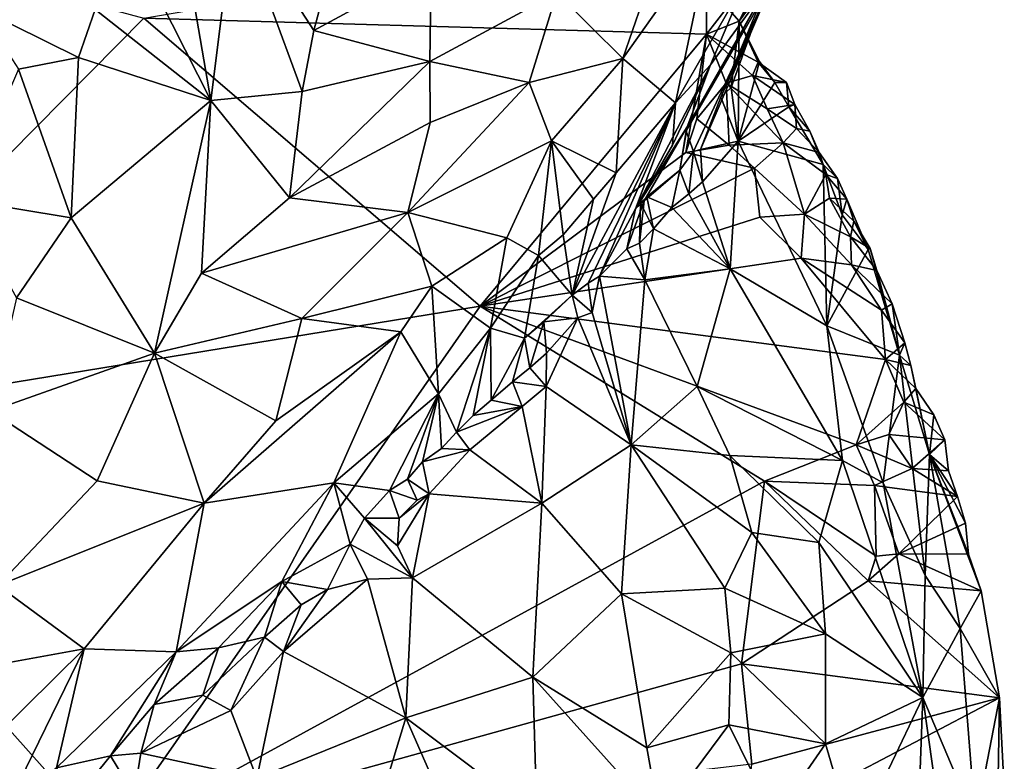
# Model space of a CAD drawing. Units: metres. Extents: x 26.7 to 28.7, y -9 to 15.
# Drawn here: x 27.8 to 28.6, y -7.2 to -6.6 of the extents above; entities that cross this region are included whole.
import ezdxf

# ---------------------------------------------------------------- set-up
doc = ezdxf.new("R2010")
doc.units = ezdxf.units.M

msp = doc.modelspace()

# ---------------------------------------------------------------- linework, layer by layer
at = {"layer": '1'}
for points in [[(28.38855, -6.50599, -0.98518), (28.27879, -6.61326, -0.90179), (28.33309, -6.6672, -0.98288)], [(28.40525, -6.56498, -1.03532), (28.38855, -6.50599, -0.98518), (28.33309, -6.6672, -0.98288)], [(27.97457, -6.5836, -0.74559), (27.99487, -6.70173, -0.76875), (28.0144, -6.54404, -0.74945)], [(28.0144, -6.54404, -0.74945), (27.99487, -6.70173, -0.76875), (28.06983, -6.69413, -0.79249)], [(28.0144, -6.54404, -0.74945), (28.06983, -6.69413, -0.79249), (28.07934, -6.64414, -0.7853)], [(28.0144, -6.54404, -0.74945), (28.07934, -6.64414, -0.7853), (28.1033, -6.554, -0.77931)], [(27.60792, -6.96992, -1.45057), (27.61929, -6.54788, -1.44642), (27.93974, -6.63413, -1.45465)], [(28.40172, -6.64708, -1.46067), (27.93974, -6.63413, -1.45465), (28.40197, -6.55476, -1.46134)], [(28.1033, -6.554, -0.77931), (28.07934, -6.64414, -0.7853), (28.1758, -6.59198, -0.82178)], [(28.40172, -6.64708, -1.46067), (28.40197, -6.55476, -1.46134), (28.41878, -6.62535, -1.45131)], [(28.40525, -6.56498, -1.03532), (28.33309, -6.6672, -0.98288), (28.37614, -6.70366, -1.08695)], [(28.40525, -6.56498, -1.03532), (28.37614, -6.70366, -1.08695), (28.43487, -6.60153, -1.12639)], [(27.94199, -6.59709, -0.74143), (27.99487, -6.70173, -0.76875), (27.97457, -6.5836, -0.74559)], [(28.45351, -6.58442, -1.37234), (28.42855, -6.63638, -1.43461), (28.41878, -6.62535, -1.45131)], [(28.45351, -6.58442, -1.37234), (28.45541, -6.59202, -1.34759), (28.42855, -6.63638, -1.43461)], [(28.1758, -6.59198, -0.82178), (28.07934, -6.64414, -0.7853), (28.1745, -6.6696, -0.83859)], [(28.1758, -6.59198, -0.82178), (28.1745, -6.6696, -0.83859), (28.27879, -6.61326, -0.90179)], [(28.45541, -6.59202, -1.34759), (28.45405, -6.60148, -1.32004), (28.42855, -6.63638, -1.43461)], [(27.89995, -6.62679, -0.73911), (27.99487, -6.70173, -0.76875), (27.94199, -6.59709, -0.74143)], [(28.37614, -6.70366, -1.08695), (28.40502, -6.67246, -1.13283), (28.43487, -6.60153, -1.12639)], [(28.38506, -6.72668, -1.21897), (28.39109, -6.74361, -1.27342), (28.45727, -6.60112, -1.28691)], [(28.44998, -6.61041, -1.20721), (28.38506, -6.72668, -1.21897), (28.45727, -6.60112, -1.28691)], [(28.39109, -6.74361, -1.27342), (28.39687, -6.74181, -1.30421), (28.45727, -6.60112, -1.28691)], [(28.45727, -6.60112, -1.28691), (28.39687, -6.74181, -1.30421), (28.41355, -6.69876, -1.35153)], [(28.40502, -6.67246, -1.13283), (28.44998, -6.61041, -1.20721), (28.43487, -6.60153, -1.12639)], [(28.45405, -6.60148, -1.32004), (28.45727, -6.60112, -1.28691), (28.41355, -6.69876, -1.35153)], [(28.45405, -6.60148, -1.32004), (28.41355, -6.69876, -1.35153), (28.42196, -6.69106, -1.36946)], [(28.45405, -6.60148, -1.32004), (28.42196, -6.69106, -1.36946), (28.42855, -6.63638, -1.43461)], [(28.38577, -6.72319, -1.19634), (28.38506, -6.72668, -1.21897), (28.44998, -6.61041, -1.20721)], [(28.40502, -6.67246, -1.13283), (28.38577, -6.72319, -1.19634), (28.44998, -6.61041, -1.20721)], [(28.27879, -6.61326, -0.90179), (28.1745, -6.6696, -0.83859), (28.25622, -6.68689, -0.9086)], [(28.25622, -6.68689, -0.9086), (28.33309, -6.6672, -0.98288), (28.27879, -6.61326, -0.90179)], [(27.80451, -6.62599, -0.74195), (27.83681, -6.67583, -0.74204), (27.88622, -6.66622, -0.74247)], [(27.80451, -6.62599, -0.74195), (27.88622, -6.66622, -0.74247), (27.89995, -6.62679, -0.73911)], [(27.88622, -6.66622, -0.74247), (27.99487, -6.70173, -0.76875), (27.89995, -6.62679, -0.73911)], [(28.40172, -6.64708, -1.46067), (28.41878, -6.62535, -1.45131), (28.42855, -6.63638, -1.43461)], [(28.21585, -6.87041, -1.4585), (27.60792, -6.96992, -1.45057), (27.93974, -6.63413, -1.45465)], [(28.21585, -6.87041, -1.4585), (27.93974, -6.63413, -1.45465), (28.40172, -6.64708, -1.46067)], [(28.444, -6.6702, -1.45107), (28.40172, -6.64708, -1.46067), (28.42855, -6.63638, -1.43461)], [(28.42855, -6.63638, -1.43461), (28.42196, -6.69106, -1.36946), (28.42779, -6.73516, -1.33766)], [(28.42779, -6.73516, -1.33766), (28.44526, -6.6697, -1.42539), (28.42855, -6.63638, -1.43461)], [(28.44526, -6.6697, -1.42539), (28.444, -6.6702, -1.45107), (28.42855, -6.63638, -1.43461)], [(28.06983, -6.69413, -0.79249), (28.1745, -6.6696, -0.83859), (28.07934, -6.64414, -0.7853)], [(28.21585, -6.87041, -1.4585), (28.40172, -6.64708, -1.46067), (28.38464, -6.74422, -1.46235)], [(28.38464, -6.74422, -1.46235), (28.40172, -6.64708, -1.46067), (28.39384, -6.7168, -1.46339)], [(28.39384, -6.7168, -1.46339), (28.40172, -6.64708, -1.46067), (28.41779, -6.68734, -1.46291)], [(28.43938, -6.68101, -1.45986), (28.41779, -6.68734, -1.46291), (28.40172, -6.64708, -1.46067)], [(28.444, -6.6702, -1.45107), (28.43938, -6.68101, -1.45986), (28.40172, -6.64708, -1.46067)], [(27.83681, -6.67583, -0.74204), (27.88014, -6.79788, -0.7646), (27.88622, -6.66622, -0.74247)], [(27.88622, -6.66622, -0.74247), (27.88014, -6.79788, -0.7646), (27.99487, -6.70173, -0.76875)], [(28.27452, -6.73481, -0.94787), (28.33309, -6.6672, -0.98288), (28.25622, -6.68689, -0.9086)], [(28.27452, -6.73481, -0.94787), (28.32754, -6.7609, -1.04219), (28.33309, -6.6672, -0.98288)], [(28.33309, -6.6672, -0.98288), (28.32754, -6.7609, -1.04219), (28.37614, -6.70366, -1.08695)], [(27.79067, -6.78321, -0.75689), (27.88014, -6.79788, -0.7646), (27.83681, -6.67583, -0.74204)], [(28.06983, -6.69413, -0.79249), (28.05948, -6.7816, -0.8098), (28.1745, -6.6696, -0.83859)], [(28.05948, -6.7816, -0.8098), (28.17473, -6.71978, -0.85405), (28.1745, -6.6696, -0.83859)], [(28.17473, -6.71978, -0.85405), (28.25622, -6.68689, -0.9086), (28.1745, -6.6696, -0.83859)], [(28.3435, -6.79053, -1.17154), (28.38577, -6.72319, -1.19634), (28.40502, -6.67246, -1.13283)], [(28.37382, -6.73824, -1.14935), (28.3435, -6.79053, -1.17154), (28.40502, -6.67246, -1.13283)], [(28.37614, -6.70366, -1.08695), (28.37382, -6.73824, -1.14935), (28.40502, -6.67246, -1.13283)], [(28.44526, -6.6697, -1.42539), (28.42779, -6.73516, -1.33766), (28.45774, -6.68674, -1.42687)], [(28.43938, -6.68101, -1.45986), (28.444, -6.6702, -1.45107), (28.46735, -6.68674, -1.44392)], [(28.444, -6.6702, -1.45107), (28.44526, -6.6697, -1.42539), (28.45774, -6.68674, -1.42687)], [(28.444, -6.6702, -1.45107), (28.45774, -6.68674, -1.42687), (28.46735, -6.68674, -1.44392)], [(28.41779, -6.68734, -1.46291), (28.43938, -6.68101, -1.45986), (28.45162, -6.7085, -1.46098)], [(28.45162, -6.7085, -1.46098), (28.43938, -6.68101, -1.45986), (28.47424, -6.705, -1.4486)], [(28.43938, -6.68101, -1.45986), (28.46735, -6.68674, -1.44392), (28.47424, -6.705, -1.4486)], [(28.17473, -6.71978, -0.85405), (28.15643, -6.79355, -0.86575), (28.25622, -6.68689, -0.9086)], [(28.25622, -6.68689, -0.9086), (28.15643, -6.79355, -0.86575), (28.27452, -6.73481, -0.94787)], [(28.42029, -6.73841, -1.45414), (28.39384, -6.7168, -1.46339), (28.41779, -6.68734, -1.46291)], [(28.42196, -6.69106, -1.36946), (28.41355, -6.69876, -1.35153), (28.42779, -6.73516, -1.33766)], [(28.42029, -6.73841, -1.45414), (28.41779, -6.68734, -1.46291), (28.46466, -6.73643, -1.4608)], [(28.46466, -6.73643, -1.4608), (28.41779, -6.68734, -1.46291), (28.45162, -6.7085, -1.46098)], [(28.46933, -6.70681, -1.42204), (28.45774, -6.68674, -1.42687), (28.42779, -6.73516, -1.33766)], [(28.46735, -6.68674, -1.44392), (28.45774, -6.68674, -1.42687), (28.46933, -6.70681, -1.42204)], [(28.46735, -6.68674, -1.44392), (28.46933, -6.70681, -1.42204), (28.47424, -6.705, -1.4486)], [(27.99487, -6.70173, -0.76875), (28.05948, -6.7816, -0.8098), (28.06983, -6.69413, -0.79249)], [(28.39687, -6.74181, -1.30421), (28.42779, -6.73516, -1.33766), (28.41355, -6.69876, -1.35153)], [(27.88014, -6.79788, -0.7646), (27.94867, -6.9092, -0.80499), (27.99487, -6.70173, -0.76875)], [(27.99487, -6.70173, -0.76875), (27.94867, -6.9092, -0.80499), (27.98706, -6.84357, -0.79938)], [(27.99487, -6.70173, -0.76875), (27.98706, -6.84357, -0.79938), (28.05948, -6.7816, -0.8098)], [(28.29129, -6.86144, -1.12588), (28.30443, -6.85153, -1.14871), (28.37614, -6.70366, -1.08695)], [(28.32754, -6.7609, -1.04219), (28.29129, -6.86144, -1.12588), (28.37614, -6.70366, -1.08695)], [(28.30443, -6.85153, -1.14871), (28.31373, -6.84598, -1.17957), (28.37614, -6.70366, -1.08695)], [(28.31373, -6.84598, -1.17957), (28.3435, -6.79053, -1.17154), (28.37614, -6.70366, -1.08695)], [(28.37614, -6.70366, -1.08695), (28.3435, -6.79053, -1.17154), (28.37382, -6.73824, -1.14935)], [(28.46933, -6.70681, -1.42204), (28.42779, -6.73516, -1.33766), (28.49752, -6.75414, -1.41893)], [(28.45162, -6.7085, -1.46098), (28.47424, -6.705, -1.4486), (28.47557, -6.72476, -1.45567)], [(28.46466, -6.73643, -1.4608), (28.45162, -6.7085, -1.46098), (28.47557, -6.72476, -1.45567)], [(28.47424, -6.705, -1.4486), (28.46933, -6.70681, -1.42204), (28.48643, -6.72668, -1.43686)], [(28.48643, -6.72668, -1.43686), (28.46933, -6.70681, -1.42204), (28.49752, -6.75414, -1.41893)], [(28.47557, -6.72476, -1.45567), (28.47424, -6.705, -1.4486), (28.48643, -6.72668, -1.43686)], [(28.05948, -6.7816, -0.8098), (28.15643, -6.79355, -0.86575), (28.17473, -6.71978, -0.85405)], [(28.3435, -6.79053, -1.17154), (28.35048, -6.78407, -1.19113), (28.38577, -6.72319, -1.19634)], [(28.38577, -6.72319, -1.19634), (28.35048, -6.78407, -1.19113), (28.37974, -6.75872, -1.23723)], [(28.38577, -6.72319, -1.19634), (28.37974, -6.75872, -1.23723), (28.38506, -6.72668, -1.21897)], [(28.38464, -6.74422, -1.46235), (28.39384, -6.7168, -1.46339), (28.42029, -6.73841, -1.45414)], [(28.46466, -6.73643, -1.4608), (28.47557, -6.72476, -1.45567), (28.49425, -6.74423, -1.44795)], [(28.47557, -6.72476, -1.45567), (28.48643, -6.72668, -1.43686), (28.49425, -6.74423, -1.44795)], [(28.38506, -6.72668, -1.21897), (28.37974, -6.75872, -1.23723), (28.39109, -6.74361, -1.27342)], [(28.49425, -6.74423, -1.44795), (28.48643, -6.72668, -1.43686), (28.49752, -6.75414, -1.41893)], [(28.27452, -6.73481, -0.94787), (28.15643, -6.79355, -0.86575), (28.23777, -6.81447, -0.95256)], [(28.27452, -6.73481, -0.94787), (28.23777, -6.81447, -0.95256), (28.2638, -6.8288, -0.9958)], [(28.2638, -6.8288, -0.9958), (28.2841, -6.81202, -1.01923), (28.27452, -6.73481, -0.94787)], [(28.27452, -6.73481, -0.94787), (28.2841, -6.81202, -1.01923), (28.30901, -6.78254, -1.02842)], [(28.27452, -6.73481, -0.94787), (28.30901, -6.78254, -1.02842), (28.32754, -6.7609, -1.04219)], [(28.44096, -6.75709, -1.45952), (28.38464, -6.74422, -1.46235), (28.42029, -6.73841, -1.45414)], [(28.39687, -6.74181, -1.30421), (28.39853, -6.76849, -1.29039), (28.42779, -6.73516, -1.33766)], [(28.42779, -6.73516, -1.33766), (28.39853, -6.76849, -1.29039), (28.42115, -6.83996, -1.24871)], [(28.44096, -6.75709, -1.45952), (28.42029, -6.73841, -1.45414), (28.46466, -6.73643, -1.4608)], [(28.42779, -6.73516, -1.33766), (28.42115, -6.83996, -1.24871), (28.50034, -6.88676, -1.30236)], [(28.42779, -6.73516, -1.33766), (28.50034, -6.88676, -1.30236), (28.49752, -6.75414, -1.41893)], [(28.44096, -6.75709, -1.45952), (28.46466, -6.73643, -1.4608), (28.48223, -6.79498, -1.46284)], [(28.48223, -6.79498, -1.46284), (28.46466, -6.73643, -1.4608), (28.49977, -6.76239, -1.45428)], [(28.46466, -6.73643, -1.4608), (28.49425, -6.74423, -1.44795), (28.49977, -6.76239, -1.45428)], [(28.21585, -6.87041, -1.4585), (28.38464, -6.74422, -1.46235), (28.44096, -6.75709, -1.45952)], [(28.37974, -6.75872, -1.23723), (28.38728, -6.77817, -1.27515), (28.39109, -6.74361, -1.27342)], [(28.39109, -6.74361, -1.27342), (28.38728, -6.77817, -1.27515), (28.39853, -6.76849, -1.29039)], [(28.39687, -6.74181, -1.30421), (28.39109, -6.74361, -1.27342), (28.39853, -6.76849, -1.29039)], [(28.49425, -6.74423, -1.44795), (28.49752, -6.75414, -1.41893), (28.50927, -6.76569, -1.43554)], [(28.49977, -6.76239, -1.45428), (28.49425, -6.74423, -1.44795), (28.50927, -6.76569, -1.43554)], [(28.21585, -6.87041, -1.4585), (28.44096, -6.75709, -1.45952), (28.44543, -6.79735, -1.4553)], [(28.44543, -6.79735, -1.4553), (28.44096, -6.75709, -1.45952), (28.48223, -6.79498, -1.46284)], [(28.50927, -6.76569, -1.43554), (28.49752, -6.75414, -1.41893), (28.51311, -6.79543, -1.40731)], [(28.49752, -6.75414, -1.41893), (28.50034, -6.88676, -1.30236), (28.51311, -6.79543, -1.40731)], [(28.30901, -6.78254, -1.02842), (28.29129, -6.86144, -1.12588), (28.32754, -6.7609, -1.04219)], [(28.35048, -6.78407, -1.19113), (28.34737, -6.78575, -1.22202), (28.37974, -6.75872, -1.23723)], [(28.34737, -6.78575, -1.22202), (28.35257, -6.78072, -1.24359), (28.37974, -6.75872, -1.23723)], [(28.35257, -6.78072, -1.24359), (28.37334, -6.78942, -1.25987), (28.37974, -6.75872, -1.23723)], [(28.37974, -6.75872, -1.23723), (28.37334, -6.78942, -1.25987), (28.38728, -6.77817, -1.27515)], [(28.48223, -6.79498, -1.46284), (28.49977, -6.76239, -1.45428), (28.50278, -6.78196, -1.45844)], [(28.50278, -6.78196, -1.45844), (28.49977, -6.76239, -1.45428), (28.51681, -6.78269, -1.44418)], [(28.49977, -6.76239, -1.45428), (28.50927, -6.76569, -1.43554), (28.51681, -6.78269, -1.44418)], [(28.39853, -6.76849, -1.29039), (28.38728, -6.77817, -1.27515), (28.42115, -6.83996, -1.24871)], [(28.50927, -6.76569, -1.43554), (28.51311, -6.79543, -1.40731), (28.51681, -6.78269, -1.44418)], [(28.35257, -6.78072, -1.24359), (28.34737, -6.78575, -1.22202), (28.35814, -6.80706, -1.2347)], [(28.35257, -6.78072, -1.24359), (28.35814, -6.80706, -1.2347), (28.37334, -6.78942, -1.25987)], [(28.38728, -6.77817, -1.27515), (28.37334, -6.78942, -1.25987), (28.42115, -6.83996, -1.24871)], [(27.88014, -6.79788, -0.7646), (27.79067, -6.78321, -0.75689), (27.83536, -6.8637, -0.77334)], [(28.05948, -6.7816, -0.8098), (27.98706, -6.84357, -0.79938), (28.15643, -6.79355, -0.86575)], [(28.2841, -6.81202, -1.01923), (28.29129, -6.86144, -1.12588), (28.30901, -6.78254, -1.02842)], [(28.3435, -6.79053, -1.17154), (28.33624, -6.82337, -1.1953), (28.35048, -6.78407, -1.19113)], [(28.33624, -6.82337, -1.1953), (28.34663, -6.81886, -1.21271), (28.35048, -6.78407, -1.19113)], [(28.34663, -6.81886, -1.21271), (28.34737, -6.78575, -1.22202), (28.35048, -6.78407, -1.19113)], [(28.34737, -6.78575, -1.22202), (28.34663, -6.81886, -1.21271), (28.35814, -6.80706, -1.2347)], [(28.37334, -6.78942, -1.25987), (28.35814, -6.80706, -1.2347), (28.42115, -6.83996, -1.24871)], [(28.48223, -6.79498, -1.46284), (28.50278, -6.78196, -1.45844), (28.51981, -6.81364, -1.45758)], [(28.51981, -6.81364, -1.45758), (28.50278, -6.78196, -1.45844), (28.52257, -6.80072, -1.45071)], [(28.50278, -6.78196, -1.45844), (28.51681, -6.78269, -1.44418), (28.52257, -6.80072, -1.45071)], [(28.51681, -6.78269, -1.44418), (28.51311, -6.79543, -1.40731), (28.53449, -6.82391, -1.4236)], [(28.52257, -6.80072, -1.45071), (28.51681, -6.78269, -1.44418), (28.53449, -6.82391, -1.4236)], [(27.98706, -6.84357, -0.79938), (28.06941, -6.88065, -0.84698), (28.15643, -6.79355, -0.86575)], [(28.15643, -6.79355, -0.86575), (28.06941, -6.88065, -0.84698), (28.17627, -6.85413, -0.91005)], [(28.15643, -6.79355, -0.86575), (28.17627, -6.85413, -0.91005), (28.23777, -6.81447, -0.95256)], [(28.47953, -6.83119, -1.46007), (28.21585, -6.87041, -1.4585), (28.44543, -6.79735, -1.4553)], [(28.33624, -6.82337, -1.1953), (28.3435, -6.79053, -1.17154), (28.31373, -6.84598, -1.17957)], [(28.47953, -6.83119, -1.46007), (28.44543, -6.79735, -1.4553), (28.48223, -6.79498, -1.46284)], [(28.47953, -6.83119, -1.46007), (28.48223, -6.79498, -1.46284), (28.52076, -6.83655, -1.45931)], [(28.52076, -6.83655, -1.45931), (28.48223, -6.79498, -1.46284), (28.51981, -6.81364, -1.45758)], [(28.51311, -6.79543, -1.40731), (28.50034, -6.88676, -1.30236), (28.53449, -6.82391, -1.4236)], [(27.83536, -6.8637, -0.77334), (27.94867, -6.9092, -0.80499), (27.88014, -6.79788, -0.7646)], [(28.51981, -6.81364, -1.45758), (28.52257, -6.80072, -1.45071), (28.53599, -6.82316, -1.43689)], [(28.52257, -6.80072, -1.45071), (28.53449, -6.82391, -1.4236), (28.53599, -6.82316, -1.43689)], [(28.2841, -6.81202, -1.01923), (28.2638, -6.8288, -0.9958), (28.29129, -6.86144, -1.12588)], [(28.35814, -6.80706, -1.2347), (28.34663, -6.81886, -1.21271), (28.35099, -6.84903, -1.19578)], [(28.35814, -6.80706, -1.2347), (28.35099, -6.84903, -1.19578), (28.42115, -6.83996, -1.24871)], [(28.52076, -6.83655, -1.45931), (28.51981, -6.81364, -1.45758), (28.54149, -6.84125, -1.4438)], [(28.51981, -6.81364, -1.45758), (28.53599, -6.82316, -1.43689), (28.54149, -6.84125, -1.4438)], [(28.17627, -6.85413, -0.91005), (28.2243, -6.88848, -0.99164), (28.23777, -6.81447, -0.95256)], [(28.23777, -6.81447, -0.95256), (28.2243, -6.88848, -0.99164), (28.2638, -6.8288, -0.9958)], [(28.33624, -6.82337, -1.1953), (28.35099, -6.84903, -1.19578), (28.34663, -6.81886, -1.21271)], [(28.2243, -6.88848, -0.99164), (28.25235, -6.89678, -1.07795), (28.2638, -6.8288, -0.9958)], [(28.2638, -6.8288, -0.9958), (28.25235, -6.89678, -1.07795), (28.29129, -6.86144, -1.12588)], [(28.33624, -6.82337, -1.1953), (28.31373, -6.84598, -1.17957), (28.35099, -6.84903, -1.19578)], [(28.53449, -6.82391, -1.4236), (28.50034, -6.88676, -1.30236), (28.56002, -6.91085, -1.39486)], [(28.53599, -6.82316, -1.43689), (28.53449, -6.82391, -1.4236), (28.56002, -6.91085, -1.39486)], [(28.54149, -6.84125, -1.4438), (28.53599, -6.82316, -1.43689), (28.56002, -6.91085, -1.39486)], [(28.54875, -6.91443, -1.46139), (28.21585, -6.87041, -1.4585), (28.47953, -6.83119, -1.46007)], [(28.54875, -6.91443, -1.46139), (28.47953, -6.83119, -1.46007), (28.54542, -6.87373, -1.4557)], [(28.47953, -6.83119, -1.46007), (28.52076, -6.83655, -1.45931), (28.54542, -6.87373, -1.4557)], [(28.54542, -6.87373, -1.4557), (28.52076, -6.83655, -1.45931), (28.55416, -6.86864, -1.44306)], [(28.52076, -6.83655, -1.45931), (28.54149, -6.84125, -1.4438), (28.55416, -6.86864, -1.44306)], [(27.98706, -6.84357, -0.79938), (27.94867, -6.9092, -0.80499), (28.06941, -6.88065, -0.84698)], [(28.31373, -6.84598, -1.17957), (28.30443, -6.85153, -1.14871), (28.30779, -6.87581, -1.16058)], [(28.31373, -6.84598, -1.17957), (28.30779, -6.87581, -1.16058), (28.33995, -6.98438, -1.10376)], [(28.35099, -6.84903, -1.19578), (28.31373, -6.84598, -1.17957), (28.33995, -6.98438, -1.10376)], [(28.35099, -6.84903, -1.19578), (28.39412, -6.93644, -1.16148), (28.42115, -6.83996, -1.24871)], [(28.42115, -6.83996, -1.24871), (28.39412, -6.93644, -1.16148), (28.5133, -6.9974, -1.24299)], [(28.42115, -6.83996, -1.24871), (28.5133, -6.9974, -1.24299), (28.50034, -6.88676, -1.30236)], [(28.54149, -6.84125, -1.4438), (28.56002, -6.91085, -1.39486), (28.55416, -6.86864, -1.44306)], [(28.30443, -6.85153, -1.14871), (28.29129, -6.86144, -1.12588), (28.30779, -6.87581, -1.16058)], [(28.39412, -6.93644, -1.16148), (28.35099, -6.84903, -1.19578), (28.33995, -6.98438, -1.10376)], [(28.06941, -6.88065, -0.84698), (28.15068, -6.89171, -0.90999), (28.17627, -6.85413, -0.91005)], [(28.15068, -6.89171, -0.90999), (28.18163, -6.94252, -0.98553), (28.17627, -6.85413, -0.91005)], [(28.17627, -6.85413, -0.91005), (28.18163, -6.94252, -0.98553), (28.2243, -6.88848, -0.99164)], [(28.26813, -6.88332, -1.10716), (28.29129, -6.86144, -1.12588), (28.25235, -6.89678, -1.07795)], [(28.26813, -6.88332, -1.10716), (28.29607, -6.88, -1.15046), (28.29129, -6.86144, -1.12588)], [(28.30779, -6.87581, -1.16058), (28.29129, -6.86144, -1.12588), (28.29607, -6.88, -1.15046)], [(27.83536, -6.8637, -0.77334), (27.81402, -6.95687, -0.79443), (27.94867, -6.9092, -0.80499)], [(28.54542, -6.87373, -1.4557), (28.55416, -6.86864, -1.44306), (28.56455, -6.90072, -1.44201)], [(28.55416, -6.86864, -1.44306), (28.56002, -6.91085, -1.39486), (28.56455, -6.90072, -1.44201)], [(27.90991, -7.30881, -1.45435), (27.60792, -6.96992, -1.45057), (28.21585, -6.87041, -1.4585)], [(27.90991, -7.30881, -1.45435), (28.21585, -6.87041, -1.4585), (28.4493, -7.01418, -1.46114)], [(28.4493, -7.01418, -1.46114), (28.21585, -6.87041, -1.4585), (28.52468, -6.98446, -1.46216)], [(28.54875, -6.91443, -1.46139), (28.52468, -6.98446, -1.46216), (28.21585, -6.87041, -1.4585)], [(28.30779, -6.87581, -1.16058), (28.29607, -6.88, -1.15046), (28.33995, -6.98438, -1.10376)], [(28.54875, -6.91443, -1.46139), (28.54542, -6.87373, -1.4557), (28.56455, -6.90072, -1.44201)], [(27.94867, -6.9092, -0.80499), (28.04825, -6.9646, -0.87257), (28.06941, -6.88065, -0.84698)], [(28.04825, -6.9646, -0.87257), (28.15068, -6.89171, -0.90999), (28.06941, -6.88065, -0.84698)], [(28.25235, -6.89678, -1.07795), (28.25664, -6.92107, -1.10855), (28.26813, -6.88332, -1.10716)], [(28.25664, -6.92107, -1.10855), (28.2704, -6.90927, -1.12069), (28.26813, -6.88332, -1.10716)], [(28.26813, -6.88332, -1.10716), (28.2704, -6.90927, -1.12069), (28.29607, -6.88, -1.15046)], [(28.2704, -6.90927, -1.12069), (28.26999, -6.93649, -1.11024), (28.29607, -6.88, -1.15046)], [(28.29607, -6.88, -1.15046), (28.26999, -6.93649, -1.11024), (28.33995, -6.98438, -1.10376)], [(28.04825, -6.9646, -0.87257), (27.98921, -7.03228, -0.86985), (28.15068, -6.89171, -0.90999)], [(28.15068, -6.89171, -0.90999), (27.98921, -7.03228, -0.86985), (28.09578, -7.01562, -0.94815)], [(28.09578, -7.01562, -0.94815), (28.18163, -6.94252, -0.98553), (28.15068, -6.89171, -0.90999)], [(28.18163, -6.94252, -0.98553), (28.19646, -6.97407, -1.06701), (28.2243, -6.88848, -0.99164)], [(28.19646, -6.97407, -1.06701), (28.21024, -6.96034, -1.07802), (28.2243, -6.88848, -0.99164)], [(28.2243, -6.88848, -0.99164), (28.21024, -6.96034, -1.07802), (28.22483, -6.94774, -1.08908)], [(28.2243, -6.88848, -0.99164), (28.22483, -6.94774, -1.08908), (28.25235, -6.89678, -1.07795)], [(28.50034, -6.88676, -1.30236), (28.5133, -6.9974, -1.24299), (28.54659, -7.01571, -1.28162)], [(28.56002, -6.91085, -1.39486), (28.50034, -6.88676, -1.30236), (28.54659, -7.01571, -1.28162)], [(28.25235, -6.89678, -1.07795), (28.22483, -6.94774, -1.08908), (28.24252, -6.93264, -1.09667)], [(28.24252, -6.93264, -1.09667), (28.25664, -6.92107, -1.10855), (28.25235, -6.89678, -1.07795)], [(28.56937, -6.91928, -1.44773), (28.54875, -6.91443, -1.46139), (28.56455, -6.90072, -1.44201)], [(28.56002, -6.91085, -1.39486), (28.56937, -6.91928, -1.44773), (28.56455, -6.90072, -1.44201)], [(27.81402, -6.95687, -0.79443), (27.90156, -7.014, -0.82835), (27.94867, -6.9092, -0.80499)], [(27.94867, -6.9092, -0.80499), (27.90156, -7.014, -0.82835), (27.98921, -7.03228, -0.86985)], [(27.94867, -6.9092, -0.80499), (27.98921, -7.03228, -0.86985), (28.04825, -6.9646, -0.87257)], [(28.2704, -6.90927, -1.12069), (28.25664, -6.92107, -1.10855), (28.26999, -6.93649, -1.11024)], [(28.52468, -6.98446, -1.46216), (28.54875, -6.91443, -1.46139), (28.56374, -6.94946, -1.46043)], [(28.56002, -6.91085, -1.39486), (28.54659, -7.01571, -1.28162), (28.58123, -7.09165, -1.3044)], [(28.56374, -6.94946, -1.46043), (28.54875, -6.91443, -1.46139), (28.57342, -6.93827, -1.45279)], [(28.54875, -6.91443, -1.46139), (28.56937, -6.91928, -1.44773), (28.57342, -6.93827, -1.45279)], [(28.56937, -6.91928, -1.44773), (28.56002, -6.91085, -1.39486), (28.58487, -6.99239, -1.39006)], [(28.56002, -6.91085, -1.39486), (28.58123, -7.09165, -1.3044), (28.58487, -6.99239, -1.39006)], [(28.25664, -6.92107, -1.10855), (28.24252, -6.93264, -1.09667), (28.26999, -6.93649, -1.11024)], [(28.57342, -6.93827, -1.45279), (28.56937, -6.91928, -1.44773), (28.58487, -6.99239, -1.39006)], [(28.24252, -6.93264, -1.09667), (28.22483, -6.94774, -1.08908), (28.25029, -6.95301, -1.09824)], [(28.24252, -6.93264, -1.09667), (28.25029, -6.95301, -1.09824), (28.26999, -6.93649, -1.11024)], [(28.18163, -6.94252, -0.98553), (28.09578, -7.01562, -0.94815), (28.14156, -7.02202, -1.01398)], [(28.18163, -6.94252, -0.98553), (28.14156, -7.02202, -1.01398), (28.15628, -7.01255, -1.03143)], [(28.18163, -6.94252, -0.98553), (28.15628, -7.01255, -1.03143), (28.16868, -6.99846, -1.04307)], [(28.18426, -6.98746, -1.05422), (28.18163, -6.94252, -0.98553), (28.16868, -6.99846, -1.04307)], [(28.18426, -6.98746, -1.05422), (28.19646, -6.97407, -1.06701), (28.18163, -6.94252, -0.98553)], [(28.25029, -6.95301, -1.09824), (28.26654, -7.03226, -1.04951), (28.26999, -6.93649, -1.11024)], [(28.26999, -6.93649, -1.11024), (28.26654, -7.03226, -1.04951), (28.33995, -6.98438, -1.10376)], [(28.39412, -6.93644, -1.16148), (28.33995, -6.98438, -1.10376), (28.42077, -6.99332, -1.14986)], [(28.39412, -6.93644, -1.16148), (28.42077, -6.99332, -1.14986), (28.5133, -6.9974, -1.24299)], [(28.56374, -6.94946, -1.46043), (28.57342, -6.93827, -1.45279), (28.58832, -6.95971, -1.44113)], [(28.57342, -6.93827, -1.45279), (28.58487, -6.99239, -1.39006), (28.58832, -6.95971, -1.44113)], [(28.21024, -6.96034, -1.07802), (28.25029, -6.95301, -1.09824), (28.22483, -6.94774, -1.08908)], [(28.55126, -6.97593, -1.46353), (28.52468, -6.98446, -1.46216), (28.56374, -6.94946, -1.46043)], [(28.5974, -6.98031, -1.45027), (28.55126, -6.97593, -1.46353), (28.56374, -6.94946, -1.46043)], [(28.56374, -6.94946, -1.46043), (28.58832, -6.95971, -1.44113), (28.5974, -6.98031, -1.45027)], [(27.81402, -6.95687, -0.79443), (27.82, -7.10009, -0.84359), (27.90156, -7.014, -0.82835)], [(28.19646, -6.97407, -1.06701), (28.20748, -6.98848, -1.06488), (28.25029, -6.95301, -1.09824)], [(28.21024, -6.96034, -1.07802), (28.19646, -6.97407, -1.06701), (28.25029, -6.95301, -1.09824)], [(28.25029, -6.95301, -1.09824), (28.20748, -6.98848, -1.06488), (28.26654, -7.03226, -1.04951)], [(28.58832, -6.95971, -1.44113), (28.58487, -6.99239, -1.39006), (28.5974, -6.98031, -1.45027)], [(27.46417, -7.41562, -1.45379), (27.60792, -6.96992, -1.45057), (27.90991, -7.30881, -1.45435)], [(28.19646, -6.97407, -1.06701), (28.18426, -6.98746, -1.05422), (28.20748, -6.98848, -1.06488)], [(28.52468, -6.98446, -1.46216), (28.55126, -6.97593, -1.46353), (28.57056, -7.00375, -1.45499)], [(28.57056, -7.00375, -1.45499), (28.55126, -6.97593, -1.46353), (28.5974, -6.98031, -1.45027)], [(28.57056, -7.00375, -1.45499), (28.5974, -6.98031, -1.45027), (28.60035, -7.00586, -1.43536)], [(28.5974, -6.98031, -1.45027), (28.58487, -6.99239, -1.39006), (28.60035, -7.00586, -1.43536)], [(28.18426, -6.98746, -1.05422), (28.16868, -6.99846, -1.04307), (28.20748, -6.98848, -1.06488)], [(28.16868, -6.99846, -1.04307), (28.17393, -7.02478, -1.04004), (28.20748, -6.98848, -1.06488)], [(28.20748, -6.98848, -1.06488), (28.17393, -7.02478, -1.04004), (28.26654, -7.03226, -1.04951)], [(28.33995, -6.98438, -1.10376), (28.26654, -7.03226, -1.04951), (28.33196, -7.10669, -1.03615)], [(28.33995, -6.98438, -1.10376), (28.33196, -7.10669, -1.03615), (28.41667, -7.1022, -1.09152)], [(28.43885, -7.05652, -1.13151), (28.33995, -6.98438, -1.10376), (28.41667, -7.1022, -1.09152)], [(28.42077, -6.99332, -1.14986), (28.33995, -6.98438, -1.10376), (28.43885, -7.05652, -1.13151)], [(28.53973, -7.01776, -1.46088), (28.4493, -7.01418, -1.46114), (28.52468, -6.98446, -1.46216)], [(28.53973, -7.01776, -1.46088), (28.52468, -6.98446, -1.46216), (28.57056, -7.00375, -1.45499)], [(28.16868, -6.99846, -1.04307), (28.15628, -7.01255, -1.03143), (28.17393, -7.02478, -1.04004)], [(28.42077, -6.99332, -1.14986), (28.49377, -7.06451, -1.18055), (28.5133, -6.9974, -1.24299)], [(28.42077, -6.99332, -1.14986), (28.43885, -7.05652, -1.13151), (28.49377, -7.06451, -1.18055)], [(28.49377, -7.06451, -1.18055), (28.57915, -7.19192, -1.24487), (28.5133, -6.9974, -1.24299)], [(28.54659, -7.01571, -1.28162), (28.5133, -6.9974, -1.24299), (28.57915, -7.19192, -1.24487)], [(28.58487, -6.99239, -1.39006), (28.58123, -7.09165, -1.3044), (28.61, -7.13526, -1.35316)], [(28.60035, -7.00586, -1.43536), (28.58487, -6.99239, -1.39006), (28.60763, -7.02696, -1.44278)], [(28.60763, -7.02696, -1.44278), (28.58487, -6.99239, -1.39006), (28.61427, -7.04863, -1.45105)], [(28.61427, -7.04863, -1.45105), (28.58487, -6.99239, -1.39006), (28.61687, -7.07435, -1.43636)], [(28.58487, -6.99239, -1.39006), (28.61, -7.13526, -1.35316), (28.62728, -7.10438, -1.44529)], [(28.61687, -7.07435, -1.43636), (28.58487, -6.99239, -1.39006), (28.62728, -7.10438, -1.44529)], [(28.53973, -7.01776, -1.46088), (28.57056, -7.00375, -1.45499), (28.60763, -7.02696, -1.44278)], [(28.57056, -7.00375, -1.45499), (28.60035, -7.00586, -1.43536), (28.60763, -7.02696, -1.44278)], [(27.90156, -7.014, -0.82835), (27.82, -7.10009, -0.84359), (27.98921, -7.03228, -0.86985)], [(28.43044, -7.16426, -1.46235), (27.90991, -7.30881, -1.45435), (28.4493, -7.01418, -1.46114)], [(27.98921, -7.03228, -0.86985), (27.96633, -7.15434, -0.94295), (28.09578, -7.01562, -0.94815)], [(28.09578, -7.01562, -0.94815), (27.96633, -7.15434, -0.94295), (28.053, -7.09656, -0.97347)], [(28.053, -7.09656, -0.97347), (28.10926, -7.06601, -1.00213), (28.09578, -7.01562, -0.94815)], [(28.09578, -7.01562, -0.94815), (28.10926, -7.06601, -1.00213), (28.12096, -7.04472, -1.00152)], [(28.09578, -7.01562, -0.94815), (28.12096, -7.04472, -1.00152), (28.14156, -7.02202, -1.01398)], [(28.15628, -7.01255, -1.03143), (28.14156, -7.02202, -1.01398), (28.16424, -7.02988, -1.03595)], [(28.15628, -7.01255, -1.03143), (28.16424, -7.02988, -1.03595), (28.17393, -7.02478, -1.04004)], [(28.43044, -7.16426, -1.46235), (28.4493, -7.01418, -1.46114), (28.53441, -7.09619, -1.46222)], [(28.53441, -7.09619, -1.46222), (28.4493, -7.01418, -1.46114), (28.54087, -7.07576, -1.4604)], [(28.54087, -7.07576, -1.4604), (28.4493, -7.01418, -1.46114), (28.53973, -7.01776, -1.46088)], [(28.58123, -7.09165, -1.3044), (28.54659, -7.01571, -1.28162), (28.57915, -7.19192, -1.24487)], [(28.14156, -7.02202, -1.01398), (28.12096, -7.04472, -1.00152), (28.1493, -7.04454, -1.02493)], [(28.14156, -7.02202, -1.01398), (28.1493, -7.04454, -1.02493), (28.16424, -7.02988, -1.03595)], [(28.54087, -7.07576, -1.4604), (28.53973, -7.01776, -1.46088), (28.55954, -7.07386, -1.45014)], [(28.55954, -7.07386, -1.45014), (28.53973, -7.01776, -1.46088), (28.60763, -7.02696, -1.44278)], [(28.1493, -7.04454, -1.02493), (28.1479, -7.06742, -1.01388), (28.17393, -7.02478, -1.04004)], [(28.17393, -7.02478, -1.04004), (28.1479, -7.06742, -1.01388), (28.16021, -7.09354, -0.99836)], [(28.16424, -7.02988, -1.03595), (28.1493, -7.04454, -1.02493), (28.17393, -7.02478, -1.04004)], [(28.17393, -7.02478, -1.04004), (28.16021, -7.09354, -0.99836), (28.26654, -7.03226, -1.04951)], [(28.55954, -7.07386, -1.45014), (28.60763, -7.02696, -1.44278), (28.61427, -7.04863, -1.45105)], [(27.82, -7.10009, -0.84359), (27.89082, -7.15189, -0.89195), (27.98921, -7.03228, -0.86985)], [(27.98921, -7.03228, -0.86985), (27.89082, -7.15189, -0.89195), (27.96633, -7.15434, -0.94295)], [(28.26654, -7.03226, -1.04951), (28.16021, -7.09354, -0.99836), (28.25905, -7.17511, -0.97434)], [(28.26654, -7.03226, -1.04951), (28.25905, -7.17511, -0.97434), (28.33196, -7.10669, -1.03615)], [(28.12096, -7.04472, -1.00152), (28.10926, -7.06601, -1.00213), (28.16021, -7.09354, -0.99836)], [(28.12096, -7.04472, -1.00152), (28.1479, -7.06742, -1.01388), (28.1493, -7.04454, -1.02493)], [(28.12096, -7.04472, -1.00152), (28.16021, -7.09354, -0.99836), (28.1479, -7.06742, -1.01388)], [(28.55954, -7.07386, -1.45014), (28.61427, -7.04863, -1.45105), (28.61687, -7.07435, -1.43636)], [(28.43885, -7.05652, -1.13151), (28.41667, -7.1022, -1.09152), (28.4994, -7.13961, -1.15065)], [(28.49377, -7.06451, -1.18055), (28.43885, -7.05652, -1.13151), (28.4994, -7.13961, -1.15065)], [(28.053, -7.09656, -0.97347), (28.09065, -7.10335, -0.99323), (28.10926, -7.06601, -1.00213)], [(28.10926, -7.06601, -1.00213), (28.09065, -7.10335, -0.99323), (28.12345, -7.0948, -1.00046)], [(28.10926, -7.06601, -1.00213), (28.12345, -7.0948, -1.00046), (28.16021, -7.09354, -0.99836)], [(28.4994, -7.13961, -1.15065), (28.57915, -7.19192, -1.24487), (28.49377, -7.06451, -1.18055)], [(28.53441, -7.09619, -1.46222), (28.54087, -7.07576, -1.4604), (28.55954, -7.07386, -1.45014)], [(28.62728, -7.10438, -1.44529), (28.53441, -7.09619, -1.46222), (28.55954, -7.07386, -1.45014)], [(28.55954, -7.07386, -1.45014), (28.61687, -7.07435, -1.43636), (28.62728, -7.10438, -1.44529)], [(27.96633, -7.15434, -0.94295), (28.00112, -7.15104, -0.96477), (28.053, -7.09656, -0.97347)], [(28.00112, -7.15104, -0.96477), (28.03884, -7.14239, -0.97663), (28.053, -7.09656, -0.97347)], [(28.053, -7.09656, -0.97347), (28.03884, -7.14239, -0.97663), (28.06894, -7.11573, -0.98422)], [(28.053, -7.09656, -0.97347), (28.06894, -7.11573, -0.98422), (28.09065, -7.10335, -0.99323)], [(28.05432, -7.15426, -0.97373), (28.15481, -7.20875, -0.93486), (28.12345, -7.0948, -1.00046)], [(28.09065, -7.10335, -0.99323), (28.05432, -7.15426, -0.97373), (28.12345, -7.0948, -1.00046)], [(28.15481, -7.20875, -0.93486), (28.16021, -7.09354, -0.99836), (28.12345, -7.0948, -1.00046)], [(28.16021, -7.09354, -0.99836), (28.15481, -7.20875, -0.93486), (28.25905, -7.17511, -0.97434)], [(28.6422, -7.19219, -1.44644), (28.43044, -7.16426, -1.46235), (28.53441, -7.09619, -1.46222)], [(28.62728, -7.10438, -1.44529), (28.6422, -7.19219, -1.44644), (28.53441, -7.09619, -1.46222)], [(28.58123, -7.09165, -1.3044), (28.57915, -7.19192, -1.24487), (28.61, -7.13526, -1.35316)], [(27.81823, -7.16507, -0.87423), (27.89082, -7.15189, -0.89195), (27.82, -7.10009, -0.84359)], [(28.06894, -7.11573, -0.98422), (28.05432, -7.15426, -0.97373), (28.09065, -7.10335, -0.99323)], [(28.41667, -7.1022, -1.09152), (28.33196, -7.10669, -1.03615), (28.42163, -7.15515, -1.06944)], [(28.41667, -7.1022, -1.09152), (28.42163, -7.15515, -1.06944), (28.4994, -7.13961, -1.15065)], [(28.62728, -7.10438, -1.44529), (28.61, -7.13526, -1.35316), (28.6422, -7.19219, -1.44644)], [(28.25905, -7.17511, -0.97434), (28.35279, -7.23341, -0.99117), (28.33196, -7.10669, -1.03615)], [(28.35279, -7.23341, -0.99117), (28.42163, -7.15515, -1.06944), (28.33196, -7.10669, -1.03615)], [(28.06894, -7.11573, -0.98422), (28.03884, -7.14239, -0.97663), (28.05432, -7.15426, -0.97373)], [(28.57915, -7.19192, -1.24487), (28.62255, -7.29415, -1.32725), (28.61, -7.13526, -1.35316)], [(28.61, -7.13526, -1.35316), (28.62255, -7.29415, -1.32725), (28.6422, -7.19219, -1.44644)], [(28.00112, -7.15104, -0.96477), (27.98813, -7.19007, -0.96302), (28.03884, -7.14239, -0.97663)], [(28.03884, -7.14239, -0.97663), (27.98813, -7.19007, -0.96302), (28.01122, -7.20267, -0.95691)], [(28.03884, -7.14239, -0.97663), (28.01122, -7.20267, -0.95691), (28.05432, -7.15426, -0.97373)], [(28.42163, -7.15515, -1.06944), (28.49928, -7.23006, -1.11423), (28.4994, -7.13961, -1.15065)], [(28.4994, -7.13961, -1.15065), (28.49928, -7.23006, -1.11423), (28.57915, -7.19192, -1.24487)], [(27.81823, -7.16507, -0.87423), (27.79329, -7.24807, -0.9191), (27.89082, -7.15189, -0.89195)], [(27.79329, -7.24807, -0.9191), (27.83248, -7.27168, -0.9513), (27.89082, -7.15189, -0.89195)], [(27.89082, -7.15189, -0.89195), (27.83248, -7.27168, -0.9513), (27.86813, -7.24968, -0.95108)], [(27.89082, -7.15189, -0.89195), (27.86813, -7.24968, -0.95108), (27.96633, -7.15434, -0.94295)], [(27.96633, -7.15434, -0.94295), (27.94814, -7.19783, -0.95782), (28.00112, -7.15104, -0.96477)], [(27.94814, -7.19783, -0.95782), (27.98813, -7.19007, -0.96302), (28.00112, -7.15104, -0.96477)], [(27.86813, -7.24968, -0.95108), (27.91247, -7.23973, -0.95522), (27.96633, -7.15434, -0.94295)], [(27.96633, -7.15434, -0.94295), (27.91247, -7.23973, -0.95522), (27.94814, -7.19783, -0.95782)], [(28.05432, -7.15426, -0.97373), (28.01122, -7.20267, -0.95691), (28.03252, -7.25824, -0.91912)], [(28.15481, -7.20875, -0.93486), (28.05432, -7.15426, -0.97373), (28.03252, -7.25824, -0.91912)], [(28.42163, -7.15515, -1.06944), (28.35279, -7.23341, -0.99117), (28.42012, -7.2144, -1.04375)], [(28.42163, -7.15515, -1.06944), (28.42012, -7.2144, -1.04375), (28.49928, -7.23006, -1.11423)], [(28.43894, -7.24676, -1.46185), (27.90991, -7.30881, -1.45435), (28.43044, -7.16426, -1.46235)], [(28.6422, -7.19219, -1.44644), (28.43894, -7.24676, -1.46185), (28.43044, -7.16426, -1.46235)], [(28.25905, -7.17511, -0.97434), (28.15481, -7.20875, -0.93486), (28.26231, -7.28938, -0.92849)], [(28.36312, -7.29098, -0.97518), (28.25905, -7.17511, -0.97434), (28.26231, -7.28938, -0.92849)], [(28.35279, -7.23341, -0.99117), (28.25905, -7.17511, -0.97434), (28.36312, -7.29098, -0.97518)], [(27.94814, -7.19783, -0.95782), (27.93739, -7.23772, -0.95483), (27.98813, -7.19007, -0.96302)], [(27.98813, -7.19007, -0.96302), (27.93739, -7.23772, -0.95483), (28.01122, -7.20267, -0.95691)], [(28.6422, -7.19219, -1.44644), (28.64615, -7.26695, -1.44653), (28.43295, -7.30227, -1.46406)], [(28.6422, -7.19219, -1.44644), (28.43295, -7.30227, -1.46406), (28.43894, -7.24676, -1.46185)], [(28.49928, -7.23006, -1.11423), (28.52292, -7.31014, -1.11929), (28.57915, -7.19192, -1.24487)], [(28.52292, -7.31014, -1.11929), (28.57069, -7.42162, -1.17238), (28.57915, -7.19192, -1.24487)], [(28.57069, -7.42162, -1.17238), (28.59621, -7.31181, -1.24457), (28.57915, -7.19192, -1.24487)], [(28.57915, -7.19192, -1.24487), (28.59621, -7.31181, -1.24457), (28.62255, -7.29415, -1.32725)], [(28.6422, -7.19219, -1.44644), (28.62255, -7.29415, -1.32725), (28.64071, -7.2742, -1.41913)], [(28.6422, -7.19219, -1.44644), (28.64071, -7.2742, -1.41913), (28.64615, -7.26695, -1.44653)], [(27.91247, -7.23973, -0.95522), (27.93739, -7.23772, -0.95483), (27.94814, -7.19783, -0.95782)], [(28.01122, -7.20267, -0.95691), (27.93739, -7.23772, -0.95483), (28.03252, -7.25824, -0.91912)], [(28.15481, -7.20875, -0.93486), (28.03252, -7.25824, -0.91912), (28.13694, -7.26817, -0.91022)], [(28.15481, -7.20875, -0.93486), (28.13694, -7.26817, -0.91022), (28.23596, -7.39356, -0.8843)], [(28.26231, -7.28938, -0.92849), (28.15481, -7.20875, -0.93486), (28.23596, -7.39356, -0.8843)], [(28.42012, -7.2144, -1.04375), (28.35279, -7.23341, -0.99117), (28.36312, -7.29098, -0.97518)], [(28.42012, -7.2144, -1.04375), (28.36312, -7.29098, -0.97518), (28.45764, -7.29045, -1.0515)], [(28.42012, -7.2144, -1.04375), (28.45764, -7.29045, -1.0515), (28.49928, -7.23006, -1.11423)], [(28.49928, -7.23006, -1.11423), (28.45764, -7.29045, -1.0515), (28.52292, -7.31014, -1.11929)], [(27.86813, -7.24968, -0.95108), (27.88194, -7.2774, -0.95541), (27.91247, -7.23973, -0.95522)], [(27.88194, -7.2774, -0.95541), (27.93198, -7.27197, -0.94112), (27.91247, -7.23973, -0.95522)], [(27.93739, -7.23772, -0.95483), (27.91247, -7.23973, -0.95522), (27.93198, -7.27197, -0.94112)], [(27.93739, -7.23772, -0.95483), (27.93198, -7.27197, -0.94112), (28.03252, -7.25824, -0.91912)]]:
    msp.add_3dface(points, dxfattribs=at)

doc.saveas('drawing.dxf')
